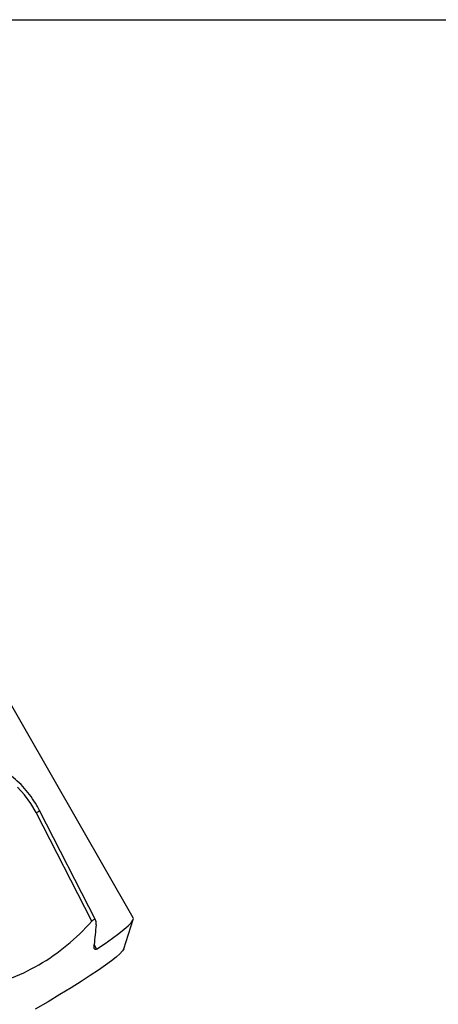
# Model space of a CAD drawing. Units: inches. Extents: x 0.3 to 16.2, y 0.3 to 12.5.
# Drawn here: x 2.1 to 3, y 10.3 to 12.5 of the extents above; entities that cross this region are included whole.
import ezdxf

# ---------------------------------------------------------------- set-up
doc = ezdxf.new("R2010")
doc.units = ezdxf.units.IN
doc.header["$LTSCALE"] = 1.5
doc.header["$MEASUREMENT"] = 0
doc.layers.add('TITLE_BLOCK', color=7, linetype='Continuous')

msp = doc.modelspace()

# ---------------------------------------------------------------- linework, layer by layer
at = {"color": 7, "linetype": 'Continuous', "lineweight": 25}
for p, q in [((2.324653, 10.521832), (1.809334, 11.42055)), ((2.235662, 10.514761), (2.116091, 10.748341)), ((2.244137, 10.516398), (2.122951, 10.753134)), ((2.304278, 10.455482), (2.324748, 10.518343))]:
    msp.add_line(p, q, dxfattribs=at)
at = {"color": 8, "linetype": 'Continuous', "lineweight": 25}
msp.add_line((2.240457, 10.4638), (2.245471, 10.454683), dxfattribs=at)
at = {"color": 7, "linetype": 'Continuous', "lineweight": 25, "flags": 128}
for points in [[(2.116091, 10.748341), (2.104509, 10.768254), (2.090981, 10.78659), (2.075739, 10.803033)], [(2.245471, 10.454683), (2.263976, 10.466986), (2.280167, 10.478221), (2.293962, 10.488333), (2.305294, 10.497271), (2.314107, 10.504991), (2.320357, 10.511455), (2.324013, 10.516631), (2.325057, 10.520493), (2.324653, 10.521832)], [(2.304278, 10.455482), (2.304178, 10.455195), (2.301448, 10.450631), (2.296137, 10.444781), (2.288276, 10.437677), (2.277906, 10.429356), (2.265081, 10.419863), (2.249872, 10.409248), (2.232358, 10.397568), (2.212633, 10.384886), (2.190803, 10.371269), (2.166984, 10.35679), (2.141303, 10.341526), (2.113897, 10.325558)]]:
    msp.add_lwpolyline(points, dxfattribs=at)
at = {"color": 8, "linetype": 'Continuous', "lineweight": 25}
msp.add_arc((2.106672, 10.769126), 0.02282, 294.379082, 315.510494, dxfattribs=at)
at = {"color": 7, "linetype": 'Continuous', "lineweight": 25}
for points, knots in [([(2.122951, 10.753134), (2.121024, 10.756756), (2.115536, 10.767074), (2.105035, 10.783166), (2.09105, 10.800737), (2.075526, 10.816578), (2.0587, 10.830483), (2.040787, 10.842249), (2.02203, 10.851707), (2.002689, 10.85872), (1.983041, 10.863181), (1.96336, 10.865051), (1.943958, 10.864242), (1.925584, 10.86116), (1.914182, 10.857103), (1.908771, 10.855177)], [0, 0, 0, 0, 0.04373748, 0.124589287, 0.20550893, 0.286442748, 0.367364122, 0.448229793, 0.528978307, 0.609533025, 0.689811885, 0.769744436, 0.84929313, 0.92847184, 1, 1, 1, 1]), ([(1.985112, 10.370121), (2.00914, 10.375012), (2.032578, 10.381525), (2.078095, 10.398294), (2.100205, 10.408572), (2.164094, 10.445467), (2.20181, 10.477262), (2.235662, 10.514761)], [0, 0, 0, 0, 0.25, 0.25, 0.5, 0.5, 1, 1, 1, 1]), ([(2.244915, 10.506906), (2.245148, 10.509167), (2.245191, 10.511214), (2.244802, 10.514786), (2.244373, 10.516273), (2.243239, 10.517741), (2.242788, 10.518088), (2.241713, 10.518447), (2.241087, 10.518451), (2.239015, 10.51786), (2.23734, 10.51662), (2.235662, 10.514761)], [0, 0, 0, 0, 0.25, 0.25, 0.5, 0.5, 0.625, 0.625, 0.75, 0.75, 1, 1, 1, 1]), ([(2.245471, 10.454683), (2.244397, 10.453982), (2.243459, 10.453784), (2.241947, 10.454272), (2.241375, 10.454955), (2.240592, 10.456877), (2.240369, 10.458135), (2.240213, 10.460982), (2.240275, 10.462572), (2.240459, 10.464304)], [0, 0, 0, 0, 0.25, 0.25, 0.5, 0.5, 0.75, 0.75, 1, 1, 1, 1])]:
    msp.add_open_spline(points, degree=3, knots=knots, dxfattribs=at)
msp.add_open_spline([(2.244915, 10.506906), (2.243451, 10.492691), (2.241967, 10.478489), (2.240459, 10.464304)], degree=3, dxfattribs=at)
at = {"layer": 'TITLE_BLOCK'}
msp.add_line((0.295276, 12.454724), (16.204724, 12.454724), dxfattribs=at)

doc.saveas('drawing.dxf')
